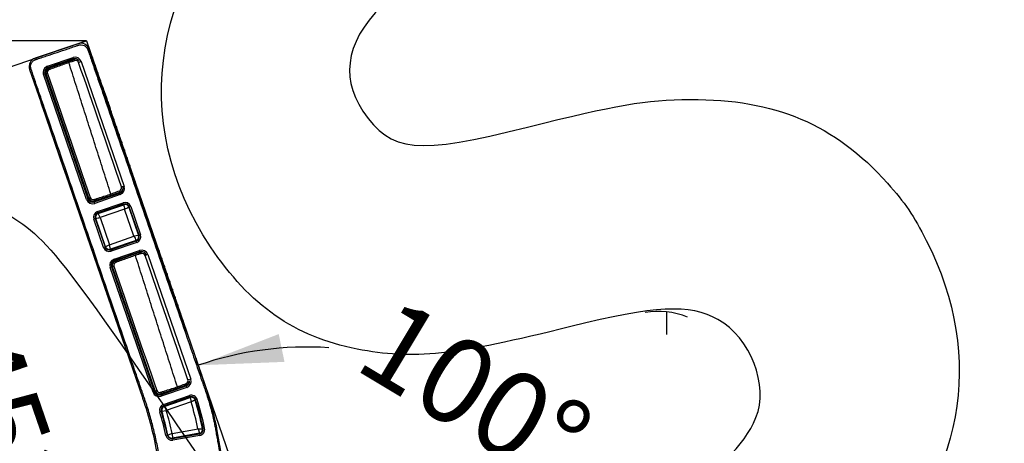
# Model space of a CAD drawing. Units: millimetres. Extents: x 0 to 356, y 0 to 204.
# Drawn here: x 221 to 257, y 148 to 164 of the extents above; entities that cross this region are included whole.
import ezdxf
from ezdxf import colors
from ezdxf.entities.mleader import LeaderData, LeaderLine
from ezdxf.enums import TextEntityAlignment as Align
from ezdxf.lldxf.tags import DXFTag
from ezdxf.math import Vec2, Vec3

# ---------------------------------------------------------------- set-up
doc = ezdxf.new("R2010")
doc.units = ezdxf.units.MM
for name, color, linetype in [('DV2_Predeterminado', 7, 'Continuous'), ('LIST-08PLAST-720', 7, 'Continuous'), ('PATA-08PLAST-XXX', 7, 'Continuous'), ('Predeterminado', 7, 'Continuous'), ('T.RF87T.6.30.XXX', 7, 'Continuous')]:
    doc.layers.add(name, color=color, linetype=linetype)
doc.styles.add('SEACAD_Arial', font='arial.ttf')
tags = doc.linetypes.add('DOT2', pattern=[3.175, 0, -3.175]).pattern_tags.tags
tags[6:7] = [DXFTag(74, 4), DXFTag(75, 0), DXFTag(340, '0'), DXFTag(46, 0.0), DXFTag(50, 0.0), DXFTag(44, 0.0), DXFTag(45, 0.0)]
tags[4:5] = [DXFTag(74, 4), DXFTag(75, 0), DXFTag(340, '0'), DXFTag(46, 0.0), DXFTag(50, 0.0), DXFTag(44, 0.0), DXFTag(45, 0.0)]
doc.dimstyles.new('ISO', dxfattribs={"dimtxt": 3.125, "dimasz": 3.125, "dimexe": 1.5625, "dimexo": 0, "dimgap": 0.78125, "dimtad": 0, "dimdec": 0, "dimlfac": 18.181818, "dimtxsty": 'SEACAD_Arial', "dimblk1": '_SE_FILLED', "dimblk2": '_SE_FILLED', "dimsah": 1, "dimcen": 1.5625, "dimadec": 1, "dimazin": 0, "dimtfac": 0.5, "dimtmove": 0, "dimatfit": 3, "dimfxl": 1, "dimarcsym": 0})

# ---------------------------------------------------------------- blocks, each defined once
blk = doc.blocks.new('SE1')
at = {"layer": 'DV2_Predeterminado', "color": 7, "linetype": 'Continuous'}
for p, q in [((221.631, 162.442), (223.506, 163.07)), ((223.506, 163.07), (231.606, 139.549))]:
    blk.add_line(p, q, dxfattribs=at)
at = {"layer": 'DV2_Predeterminado', "color": 7, "linetype": 'DOT2'}
blk.add_line((244.778, 153.132), (244.778, 152.3), dxfattribs=at)
at = {"layer": 'DV2_Predeterminado', "color": 7, "linetype": 'Continuous'}
blk.add_arc((244.473, 150.344), 2.805, 67.5, 100, dxfattribs=at)
at = {"layer": 'LIST-08PLAST-720', "color": 7, "linetype": 'Continuous'}
for p, q in [((223.742, 162.453), (223.742, 162.453)), ((223.839, 162.17), (223.839, 162.17)), ((223.936, 161.888), (223.936, 161.888)), ((224.034, 161.605), (224.034, 161.605)), ((224.034, 161.605), (224.034, 161.605)), ((224.096, 161.424), (224.075, 161.418)), ((224.097, 161.422), (224.076, 161.415)), ((224.101, 161.409), (224.08, 161.402)), ((224.114, 161.371), (224.08, 161.359)), ((224.107, 161.392), (224.086, 161.385)), ((224.107, 161.391), (224.087, 161.383)), ((224.096, 161.424), (224.097, 161.422)), ((224.101, 161.409), (224.097, 161.422)), ((224.117, 161.362), (224.099, 161.356)), ((224.107, 161.392), (224.101, 161.409)), ((224.107, 161.391), (224.107, 161.392)), ((224.114, 161.371), (224.107, 161.391)), ((224.117, 161.362), (224.114, 161.371)), ((224.126, 161.336), (224.117, 161.362)), ((224.126, 161.336), (224.125, 161.335)), ((224.131, 161.323), (224.126, 161.336)), ((224.149, 161.27), (224.128, 161.263)), ((224.149, 161.27), (224.128, 161.263)), ((224.131, 161.322), (224.131, 161.322)), ((224.136, 161.309), (224.131, 161.321)), ((224.136, 161.309), (224.134, 161.308)), ((224.137, 161.304), (224.134, 161.302)), ((224.138, 161.301), (224.134, 161.3)), ((224.137, 161.304), (224.136, 161.309)), ((224.138, 161.301), (224.137, 161.304)), ((224.149, 161.271), (224.138, 161.301)), ((224.161, 161.235), (224.14, 161.227)), ((224.161, 161.235), (224.149, 161.27)), ((224.17, 161.208), (224.15, 161.201)), ((224.172, 161.204), (224.151, 161.196)), ((224.173, 161.201), (224.152, 161.194)), ((224.17, 161.208), (224.161, 161.235)), ((224.183, 161.171), (224.162, 161.164)), ((224.186, 161.162), (224.166, 161.155)), ((224.172, 161.204), (224.17, 161.208)), ((224.173, 161.201), (224.172, 161.204)), ((224.183, 161.171), (224.173, 161.201)), ((224.195, 161.136), (224.175, 161.128)), ((224.186, 161.162), (224.183, 161.171)), ((224.205, 161.109), (224.184, 161.102)), ((224.195, 161.136), (224.186, 161.162)), ((224.206, 161.104), (224.186, 161.096)), ((224.207, 161.101), (224.186, 161.094)), ((224.205, 161.109), (224.195, 161.136)), ((224.217, 161.074), (224.202, 161.069)), ((224.206, 161.104), (224.205, 161.109)), ((224.217, 161.073), (224.205, 161.069)), ((224.207, 161.101), (224.206, 161.104)), ((224.216, 161.075), (224.207, 161.101)), ((224.227, 161.043), (224.217, 161.073)), ((224.24, 161.005), (224.227, 161)), ((224.228, 161.039), (224.228, 161.039)), ((224.239, 161.007), (224.228, 161.003)), ((224.238, 161.012), (224.229, 161.039)), ((224.238, 161.012), (224.23, 161.01)), ((224.239, 161.007), (224.238, 161.012)), ((224.24, 161.005), (224.239, 161.007)), ((224.251, 160.974), (224.24, 161.005)), ((224.251, 160.974), (224.23, 160.967)), ((224.254, 160.966), (224.233, 160.959)), ((224.264, 160.937), (224.243, 160.93)), ((224.254, 160.966), (224.251, 160.974)), ((224.272, 160.912), (224.251, 160.905)), ((224.264, 160.937), (224.254, 160.966)), ((224.276, 160.901), (224.255, 160.894)), ((224.277, 160.9), (224.256, 160.892)), ((224.277, 160.898), (224.256, 160.891)), ((224.277, 160.898), (224.256, 160.891)), ((224.283, 160.88), (224.262, 160.873)), ((224.272, 160.912), (224.264, 160.937)), ((224.285, 160.876), (224.264, 160.869)), ((224.276, 160.901), (224.272, 160.912)), ((224.293, 160.853), (224.272, 160.846)), ((224.294, 160.85), (224.273, 160.842)), ((224.295, 160.847), (224.274, 160.84)), ((224.277, 160.9), (224.276, 160.901)), ((224.277, 160.898), (224.277, 160.9)), ((224.283, 160.88), (224.277, 160.898)), ((224.279, 160.893), (224.279, 160.893)), ((224.3, 160.832), (224.279, 160.825)), ((224.3, 160.831), (224.279, 160.824)), ((224.285, 160.876), (224.283, 160.88)), ((224.293, 160.853), (224.285, 160.876)), ((224.312, 160.797), (224.292, 160.791)), ((224.294, 160.85), (224.293, 160.853)), ((224.295, 160.847), (224.294, 160.85)), ((224.3, 160.833), (224.295, 160.847)), ((224.312, 160.797), (224.3, 160.831)), ((224.321, 160.77), (224.312, 160.797)), ((224.321, 160.77), (224.319, 160.77)), ((224.323, 160.765), (224.321, 160.77)), ((224.323, 160.765), (224.322, 160.765)), ((224.323, 160.764), (224.323, 160.765)), ((224.323, 160.764), (224.323, 160.764)), ((224.326, 160.757), (224.326, 160.757)), ((224.35, 160.685), (224.329, 160.747)), ((224.35, 160.685), (224.33, 160.678)), ((224.376, 160.61), (224.35, 160.685)), ((224.376, 160.61), (224.356, 160.602)), ((224.376, 160.61), (224.356, 160.603)), ((224.38, 160.599), (224.359, 160.591)), ((224.389, 160.573), (224.368, 160.566)), ((224.393, 160.56), (224.373, 160.553)), ((224.373, 160.552), (224.394, 160.56)), ((224.373, 160.552), (224.394, 160.559)), ((224.376, 160.61), (224.376, 160.61)), ((224.38, 160.599), (224.377, 160.608)), ((224.389, 160.573), (224.38, 160.599)), ((224.393, 160.56), (224.389, 160.573)), ((224.423, 160.474), (224.423, 160.474)), ((224.423, 160.474), (224.423, 160.474)), ((224.521, 160.191), (224.521, 160.191)), ((224.618, 159.908), (224.618, 159.908)), ((224.715, 159.625), (224.715, 159.626)), ((224.813, 159.343), (224.813, 159.343)), ((224.91, 159.06), (224.91, 159.06)), ((225.007, 158.777), (225.007, 158.777)), ((225.105, 158.494), (225.105, 158.494)), ((225.202, 158.212), (225.202, 158.212)), ((225.299, 157.929), (225.299, 157.929)), ((226.183, 155.363), (226.183, 155.363)), ((226.281, 155.08), (226.281, 155.08)), ((226.378, 154.797), (226.378, 154.797)), ((226.475, 154.514), (226.475, 154.514)), ((226.573, 154.231), (226.573, 154.231)), ((226.67, 153.949), (226.67, 153.949)), ((226.767, 153.666), (226.767, 153.666)), ((226.865, 153.383), (226.865, 153.383)), ((226.962, 153.1), (226.962, 153.1)), ((227.059, 152.818), (227.059, 152.818)), ((227.157, 152.535), (227.157, 152.535)), ((227.254, 152.252), (227.254, 152.252)), ((227.352, 151.969), (227.352, 151.969)), ((227.449, 151.687), (227.449, 151.687)), ((227.546, 151.404), (227.546, 151.404)), ((227.644, 151.121), (227.644, 151.121)), ((227.741, 150.838), (227.741, 150.838))]:
    blk.add_line(p, q, dxfattribs=at)
for centre, radius, start, end in [((223.69, 162.435), 0.055, 326.4121, 71.2851), ((223.69, 162.435), 0.055, 19, 71.5879), ((222.218, 161.896), 0.217, 121.1841, 188.6561), ((223.787, 162.153), 0.055, 19, 71.5879), ((223.787, 162.152), 0.055, 326.4121, 71.2851), ((223.884, 161.87), 0.055, 19, 71.5879), ((223.884, 161.87), 0.055, 326.4121, 71.2851), ((223.982, 161.587), 0.055, 19, 71.5879), ((223.982, 161.587), 0.055, 326.4121, 71.2851), ((223.982, 161.587), 0.055, 19, 71.2851), ((223.982, 161.587), 0.055, 19, 71.5879), ((224.079, 161.304), 0.055, 19, 71.5879), ((224.079, 161.304), 0.055, 326.4638, 71.2851), ((224.176, 161.021), 0.055, 326.4638, 71.2851), ((224.176, 161.021), 0.055, 19, 71.3533), ((224.274, 160.739), 0.055, 326.4638, 71.2851), ((224.274, 160.739), 0.055, 19, 70.6167), ((224.371, 160.456), 0.055, 19, 71.5879), ((224.371, 160.456), 0.055, 326.4121, 71.2851), ((224.371, 160.456), 0.055, 19, 71.5879), ((224.371, 160.456), 0.055, 19, 71.2851), ((224.469, 160.173), 0.055, 19, 71.5879), ((224.469, 160.173), 0.055, 326.4121, 71.2851), ((224.566, 159.89), 0.055, 19, 71.5879), ((224.566, 159.89), 0.055, 326.4121, 71.2851), ((222.87, 159.667), 0.109, 211.4627, 237.8506), ((224.663, 159.608), 0.055, 19, 71.5879), ((224.663, 159.608), 0.055, 326.4121, 71.2851), ((224.761, 159.325), 0.055, 19, 71.5879), ((224.761, 159.325), 0.055, 326.4121, 71.2851), ((224.858, 159.042), 0.055, 19, 71.5879), ((224.858, 159.042), 0.055, 326.4121, 71.2851), ((224.955, 158.759), 0.055, 19, 71.5879), ((224.955, 158.759), 0.055, 326.4121, 71.2851), ((225.053, 158.477), 0.055, 19, 71.5879), ((225.053, 158.477), 0.055, 326.4121, 71.2851), ((225.15, 158.194), 0.055, 19, 71.5879), ((225.15, 158.194), 0.055, 326.4121, 71.2851), ((225.247, 157.911), 0.055, 19, 71.5879), ((225.247, 157.911), 0.055, 326.4121, 71.2851), ((224.501, 157.519), 0.11, 248.2679, 254.3564), ((226.131, 155.345), 0.055, 326.4121, 71.2851), ((226.131, 155.345), 0.055, 19, 71.5879), ((224.654, 154.823), 0.219, 144.7784, 191.1255), ((226.229, 155.062), 0.055, 19, 71.5879), ((226.229, 155.062), 0.055, 326.4121, 71.2851), ((226.326, 154.779), 0.055, 19, 71.5879), ((226.326, 154.779), 0.055, 326.4121, 71.2851), ((226.423, 154.496), 0.055, 19, 71.5879), ((226.423, 154.496), 0.055, 326.4121, 71.2851), ((226.521, 154.214), 0.055, 19, 71.5879), ((226.521, 154.214), 0.055, 326.4121, 71.2851), ((226.618, 153.931), 0.055, 19, 71.5879), ((226.618, 153.931), 0.055, 326.4121, 71.2851), ((226.715, 153.648), 0.055, 19, 71.5879), ((226.715, 153.648), 0.055, 326.4121, 71.2851), ((226.813, 153.365), 0.055, 19, 71.5879), ((226.813, 153.365), 0.055, 326.4121, 71.2851), ((226.91, 153.083), 0.055, 19, 71.5879), ((226.91, 153.082), 0.055, 326.4121, 71.2851), ((227.007, 152.8), 0.055, 19, 71.5879), ((227.007, 152.8), 0.055, 326.4121, 71.2851), ((225.305, 152.595), 0.109, 213.6322, 241.1409), ((227.105, 152.517), 0.055, 19, 71.5879), ((227.105, 152.517), 0.055, 326.4121, 71.2851), ((227.397, 151.669), 0.055, 19, 71.5879), ((227.397, 151.669), 0.055, 19, 71.2851), ((227.494, 151.386), 0.055, 19, 71.5879), ((227.494, 151.386), 0.055, 326.4121, 71.2851), ((227.592, 151.103), 0.055, 19, 71.5879), ((227.592, 151.103), 0.055, 326.4121, 71.2851), ((227.689, 150.82), 0.055, 19, 71.5879), ((227.689, 150.82), 0.055, 326.4121, 71.2851), ((226.936, 150.447), 0.11, 248.6436, 255.268)]:
    blk.add_arc(centre, radius, start, end, dxfattribs=at)
for centre, major_axis, ratio, start_param, end_param in [((222.143, 162.102), (0.0188, -0.0517), 0.00062, 1.07233, 1.391475), ((222.73, 162.315), (0.0188, -0.0517), 0.001212, -1.07523, -1.036245), ((222.011, 161.824), (0.052, 0.0179), 0.000578, -1.482467, -1.067539), ((222.765, 159.632), (0.052, 0.0179), 0.000345, 1.067719, 1.482618), ((224.539, 157.416), (-0.0188, 0.0517), 0.000137, 1.002674, 1.20275), ((224.729, 157.485), (-0.0188, 0.0517), 0.000312, -1.270705, -0.960705), ((224.579, 155.029), (0.0188, -0.0517), 0.001754, 1.073953, 1.180945), ((224.446, 154.751), (0.052, 0.0179), 0.000295, -1.482516, -0.997256), ((225.2, 152.559), (0.052, 0.0179), 0.000079, 0.997053, 1.482615), ((226.974, 150.343), (-0.0188, 0.0517), 0.001251, 1.004421, 1.202714), ((227.164, 150.412), (-0.0188, 0.0517), 0.001712, 0.961151, 1.270606)]:
    blk.add_ellipse(centre, major_axis=major_axis, ratio=ratio, start_param=start_param, end_param=end_param, dxfattribs=at)
at = {"layer": 'PATA-08PLAST-XXX', "color": 7, "linetype": 'Continuous'}
for p, q in [((223.196, 162.966), (221.631, 162.442)), ((222.081, 162.146), (223.02, 162.46)), ((223.038, 162.408), (223.02, 162.46)), ((227.18, 152.4), (223.613, 162.76)), ((222.099, 162.094), (222.081, 162.146)), ((223.038, 162.408), (222.099, 162.094)), ((222.099, 162.094), (222.104, 162.078)), ((222.104, 162.078), (222.791, 162.308)), ((222.126, 162.068), (222.847, 162.329)), ((222.847, 162.329), (223.069, 162.396)), ((222.898, 162.344), (223.043, 162.393)), ((223.043, 162.393), (223.038, 162.408)), ((223.319, 162.313), (223.267, 162.295)), ((223.319, 162.313), (224.895, 157.734)), ((221.424, 162.022), (221.831, 160.84)), ((221.424, 162.022), (221.831, 160.84)), ((221.985, 161.863), (221.933, 161.845)), ((223.512, 157.258), (221.933, 161.845)), ((222, 161.868), (221.985, 161.863)), ((221.985, 161.863), (223.564, 157.276)), ((222.328, 160.918), (222, 161.868)), ((223.594, 157.304), (222.026, 161.859)), ((223.58, 157.281), (222.405, 160.693)), ((221.972, 160.431), (225.58, 149.953)), ((222.023, 160.281), (222.672, 158.396)), ((222.813, 157.987), (224.214, 153.917)), ((224.726, 157.501), (223.79, 157.179)), ((223.795, 157.163), (224.731, 157.486)), ((224.419, 157.402), (223.801, 157.201)), ((224.749, 157.434), (223.813, 157.111)), ((224.745, 157.524), (224.419, 157.402)), ((224.731, 157.486), (224.726, 157.501)), ((224.749, 157.434), (224.731, 157.486)), ((224.895, 157.734), (224.843, 157.716)), ((223.564, 157.276), (223.512, 157.258)), ((223.564, 157.276), (223.58, 157.281)), ((223.79, 157.179), (223.795, 157.163)), ((223.813, 157.111), (223.795, 157.163)), ((223.915, 156.814), (224.851, 157.136)), ((224.869, 157.084), (223.933, 156.762)), ((223.94, 156.741), (224.876, 157.063)), ((224.869, 157.084), (224.851, 157.136)), ((224.876, 157.063), (224.869, 157.084)), ((223.933, 156.762), (223.915, 156.814)), ((223.933, 156.762), (223.94, 156.741)), ((224.016, 156.592), (223.94, 156.741)), ((224.908, 156.9), (224.016, 156.592)), ((225.251, 155.903), (224.908, 156.9)), ((225.078, 156.982), (225.057, 156.975)), ((225.057, 156.975), (225.415, 155.935)), ((225.078, 156.982), (225.13, 157)), ((225.436, 155.942), (225.078, 156.982)), ((225.13, 157), (225.488, 155.96)), ((223.831, 156.553), (223.779, 156.535)), ((224.137, 155.495), (223.779, 156.535)), ((223.852, 156.56), (223.831, 156.553)), ((223.831, 156.553), (224.189, 155.513)), ((224.21, 155.52), (223.852, 156.56)), ((224.016, 156.592), (224.359, 155.596)), ((225.488, 155.96), (225.436, 155.942)), ((224.359, 155.596), (224.21, 155.52)), ((224.359, 155.596), (225.251, 155.903)), ((224.391, 155.432), (224.359, 155.596)), ((225.327, 155.755), (224.391, 155.432)), ((224.398, 155.411), (225.334, 155.734)), ((225.352, 155.682), (224.416, 155.359)), ((225.415, 155.935), (225.251, 155.903)), ((225.334, 155.734), (225.327, 155.755)), ((225.352, 155.682), (225.334, 155.734)), ((225.415, 155.935), (225.436, 155.942)), ((224.137, 155.495), (224.189, 155.513)), ((224.189, 155.513), (224.21, 155.52)), ((224.391, 155.432), (224.398, 155.411)), ((224.416, 155.359), (224.398, 155.411)), ((224.518, 155.062), (225.454, 155.384)), ((225.472, 155.332), (224.536, 155.01)), ((224.564, 154.997), (225.286, 155.257)), ((225.286, 155.257), (225.507, 155.325)), ((225.478, 155.317), (225.45, 155.307)), ((225.454, 155.384), (225.472, 155.332)), ((225.478, 155.317), (225.472, 155.332)), ((225.755, 155.238), (225.703, 155.22)), ((225.755, 155.238), (227.331, 150.661)), ((224.518, 155.062), (224.536, 155.01)), ((224.536, 155.01), (224.542, 154.995)), ((224.9, 155.118), (224.542, 154.995)), ((224.372, 154.762), (224.424, 154.78)), ((225.948, 150.185), (224.372, 154.762)), ((224.439, 154.785), (224.424, 154.78)), ((224.424, 154.78), (226, 150.203)), ((224.439, 154.785), (226.015, 150.209)), ((226.033, 150.233), (224.464, 154.788)), ((224.459, 153.208), (225.58, 149.953)), ((227.928, 150.227), (227.54, 151.356)), ((227.279, 150.644), (227.331, 150.661)), ((226, 150.203), (225.948, 150.185)), ((226, 150.203), (226.015, 150.209)), ((226.225, 150.106), (227.161, 150.429)), ((226.23, 150.091), (227.166, 150.413)), ((226.858, 150.331), (226.24, 150.129)), ((227.184, 150.361), (226.248, 150.039)), ((227.183, 150.453), (226.858, 150.331)), ((227.166, 150.413), (227.161, 150.429)), ((227.166, 150.413), (227.184, 150.361)), ((226.225, 150.106), (226.23, 150.091)), ((226.23, 150.091), (226.248, 150.039)), ((226.336, 149.736), (227.285, 150.063)), ((227.303, 150.011), (226.354, 149.684)), ((226.361, 149.663), (227.31, 149.99)), ((227.342, 149.827), (226.435, 149.514)), ((227.285, 150.063), (227.303, 150.011)), ((227.31, 149.99), (227.303, 150.011)), ((227.31, 149.99), (227.342, 149.827)), ((227.512, 149.907), (227.491, 149.9)), ((227.565, 149.923), (227.512, 149.907)), ((226.249, 149.483), (226.197, 149.468)), ((226.271, 149.489), (226.249, 149.483)), ((226.271, 149.489), (226.435, 149.514)), ((226.336, 149.736), (226.354, 149.684)), ((226.354, 149.684), (226.361, 149.663)), ((226.654, 148.67), (227.598, 148.837)), ((227.598, 148.837), (227.649, 148.678)), ((227.764, 148.845), (227.786, 148.85)), ((227.84, 148.86), (227.786, 148.85)), ((229.517, 141.899), (228.305, 148.771)), ((226.476, 148.608), (226.422, 148.596)), ((226.476, 148.608), (226.497, 148.613)), ((226.654, 148.67), (226.497, 148.613)), ((227.649, 148.678), (226.661, 148.504)), ((226.661, 148.504), (226.664, 148.482)), ((226.664, 148.482), (227.653, 148.657)), ((226.664, 148.482), (226.674, 148.428)), ((227.663, 148.602), (226.674, 148.428)), ((227.653, 148.657), (227.649, 148.678)), ((227.653, 148.657), (227.663, 148.602))]:
    blk.add_line(p, q, dxfattribs=at)
for centre, radius, start, end in [((223.301, 162.653), 0.33, 19, 108.5), ((223.301, 162.653), 0.33, 19, 108.5), ((221.736, 162.129), 0.33, 108.5, 199), ((221.736, 162.129), 0.33, 108.5, 199), ((223.095, 162.236), 0.236, 19, 108.5), ((222.156, 161.922), 0.236, 108.5, 199), ((222.156, 161.922), 0.181, 108.5, 199), ((221.268, 161.796), 1.667, 16.7599, 18.6323), ((223.095, 162.236), 0.181, 41.2939, 108.5), ((223.095, 162.236), 0.165, 92.4785, 108.5), ((223.117, 162.238), 0.165, 45.6931, 106.9825), ((223.117, 162.238), 0.11, 19.1009, 106.8788), ((-1654.093, -486.665), 1986.311, 18.929826, 19.068941), ((222.156, 161.922), 0.165, 108.5, 199), ((222.182, 161.913), 0.165, 109.8474, 199), ((222.182, 161.913), 0.11, 109.8942, 198.9557), ((3883.282, 1419.971), 3871.333, 198.964172, 199.035476), ((219.388, 155.825), 5.273, 17.4002, 17.9921), ((224.687, 157.679), 0.11, 290.635, 18.9173), ((224.672, 157.657), 0.165, 289, 326.8223), ((224.672, 157.657), 0.181, 289, 3.8242), ((224.687, 157.678), 0.165, 290.5504, 19), ((224.672, 157.657), 0.236, 289, 19), ((223.736, 157.335), 0.236, 199, 289), ((223.736, 157.335), 0.181, 199, 289), ((223.736, 157.335), 0.165, 199, 289), ((223.75, 157.358), 0.165, 199, 288.0299), ((223.75, 157.358), 0.11, 199.0484, 287.9787), ((224.923, 156.929), 0.219, 19, 109), ((224.923, 156.929), 0.164, 19, 109), ((224.923, 156.929), 0.142, 18.9973, 109.0027), ((384.358, 188.096), 162.473, 191.01146, 191.07021), ((223.986, 156.607), 0.219, 109, 199), ((223.986, 156.607), 0.164, 109, 199), ((223.986, 156.607), 0.142, 108.9973, 199.0027), ((151.555, 301.302), 161.965, 296.9297, 296.98863), ((192.819, 316.042), 162.473, 281.01146, 281.07021), ((225.281, 155.889), 0.219, 289, 19), ((369.653, 229.257), 161.965, 206.9297, 206.98863), ((225.281, 155.889), 0.142, 288.9973, 19.0027), ((225.281, 155.889), 0.164, 289, 19), ((224.345, 155.567), 0.219, 199, 289), ((224.345, 155.567), 0.164, 199, 289), ((224.345, 155.567), 0.142, 198.9978, 289.0022), ((223.706, 154.725), 1.667, 16.7599, 18.6323), ((225.531, 155.161), 0.236, 19, 109), ((225.531, 155.161), 0.181, 19, 109), ((225.531, 155.161), 0.165, 96.4871, 109), ((225.555, 155.167), 0.165, 68.9645, 106.9825), ((225.555, 155.167), 0.11, 19.1009, 106.8788), ((224.595, 154.839), 0.236, 109, 199), ((224.595, 154.839), 0.181, 109, 199), ((224.595, 154.839), 0.165, 109, 199), ((224.62, 154.842), 0.165, 109.8474, 199), ((224.62, 154.841), 0.11, 109.8942, 198.9557), ((-1651.655, -493.736), 1986.311, 18.929826, 19.068941), ((3885.72, 1412.899), 3871.333, 198.964172, 199.035476), ((227.125, 150.607), 0.11, 290.635, 18.9173), ((227.107, 150.585), 0.181, 289, 0.9585), ((227.125, 150.607), 0.165, 290.5504, 353.0767), ((227.107, 150.585), 0.236, 289, 19), ((226.171, 150.262), 0.236, 199, 289), ((226.171, 150.262), 0.181, 199, 289), ((226.171, 150.262), 0.165, 199, 289), ((226.189, 150.286), 0.165, 199, 288.0299), ((226.189, 150.286), 0.11, 199.0484, 287.9787), ((221.826, 148.754), 5.273, 17.4002, 17.9921), ((227.107, 150.585), 0.165, 289, 324.1341), ((218.861, 147.105), 9.589, 10, 19), ((212.631, 145.494), 13.695, 10, 19), ((227.356, 149.856), 0.219, 17.9412, 109), ((227.356, 149.856), 0.164, 17.9412, 109), ((227.356, 149.856), 0.142, 17.9385, 109.0027), ((218.861, 147.105), 8.906, 11.2099, 17.7901), ((218.861, 147.105), 9.071, 11.0588, 17.9412), ((218.861, 147.105), 9.093, 11.0588, 17.9412), ((218.861, 147.105), 9.148, 11.0588, 17.9412), ((226.407, 149.529), 0.219, 109, 196.3252), ((212.631, 145.494), 14.136, 12.6748, 16.3252), ((226.407, 149.529), 0.164, 109, 196.3252), ((212.631, 145.494), 14.191, 12.6748, 16.3252), ((226.407, 149.529), 0.142, 108.9974, 196.3277), ((212.631, 145.494), 14.213, 12.6748, 16.3252), ((212.631, 145.494), 14.378, 12.7626, 16.2374), ((227.625, 148.818), 0.142, 279.9973, 11.0615), ((227.625, 148.818), 0.164, 280, 11.0588), ((227.625, 148.818), 0.219, 280, 11.0588), ((226.636, 148.644), 0.219, 192.6748, 280), ((226.636, 148.644), 0.164, 192.6748, 280), ((226.636, 148.644), 0.142, 192.6725, 280.0023)]:
    blk.add_arc(centre, radius, start, end, dxfattribs=at)
for centre, major_axis, ratio, start_param, end_param in [((223.085, 162.344), (0.0161, -0.0526), 0.001786, 1.575445, 3.141593), ((223.221, 162.274), (0.052, 0.0179), 0.001721, 0, 1.566179), ((222.078, 161.877), (0.052, 0.0179), 0.000774, 1.572763, 3.141593), ((222.144, 162.016), (0.0187, -0.0517), 0.000764, 3.141593, 4.710326), ((222.362, 160.794), (-0.063, 0.182), 0.008727, 0, 4.106094), ((222.362, 160.794), (-0.063, 0.182), 0.008727, 5.322588, 6.283185), ((224.725, 157.575), (0.0193, -0.0515), 0.001407, 0, 1.567105), ((224.791, 157.714), (0.052, 0.0179), 0.001359, 4.716063, 6.283185), ((223.646, 157.322), (0.052, 0.0179), 0.000885, 3.141593, 4.710154), ((223.784, 157.253), (0.017, -0.0523), 0.000888, 4.714715, 6.283185), ((225.523, 155.272), (0.0161, -0.0526), 0.001786, 1.575445, 3.141593), ((224.583, 154.945), (0.0187, -0.0517), 0.000764, 3.141593, 4.710326), ((225.659, 155.203), (0.052, 0.0179), 0.001721, 0, 1.566179), ((224.516, 154.806), (0.052, 0.0179), 0.000774, 1.572763, 3.141593), ((227.229, 150.643), (0.052, 0.0179), 0.001359, 4.716063, 6.283185), ((226.085, 150.25), (0.052, 0.0179), 0.000885, 3.141593, 4.710154), ((226.223, 150.182), (0.017, -0.0523), 0.000888, 4.714715, 6.283185), ((227.164, 150.504), (0.0193, -0.0515), 0.001407, 0, 1.567105)]:
    blk.add_ellipse(centre, major_axis=major_axis, ratio=ratio, start_param=start_param, end_param=end_param, dxfattribs=at)
blk.add_ellipse((224.798, 153.722), major_axis=(0.063, -0.182), ratio=0.008727, dxfattribs=at)
for points, knots in [([(222.371, 117.468), (223.17, 120.255), (223.969, 123.042), (225.168, 127.225), (225.569, 128.621), (226.169, 130.716), (226.369, 131.414), (226.67, 132.461), (226.77, 132.81), (226.92, 133.333), (226.97, 133.508), (227.045, 133.77), (227.07, 133.857), (227.108, 133.988), (227.12, 134.032), (227.145, 134.119), (227.158, 134.162), (227.179, 134.237), (227.188, 134.269), (227.205, 134.331), (227.214, 134.362), (227.24, 134.457), (227.256, 134.519), (227.305, 134.708), (227.335, 134.835), (227.421, 135.215), (227.471, 135.47), (227.6, 136.239), (227.657, 136.757), (227.711, 137.796), (227.709, 138.316), (227.661, 139.095), (227.638, 139.354), (227.592, 139.741), (227.575, 139.87), (227.547, 140.063), (227.537, 140.127), (227.521, 140.224), (227.516, 140.256), (227.505, 140.32), (227.5, 140.352), (227.487, 140.423), (227.48, 140.462), (227.466, 140.54), (227.459, 140.579), (227.439, 140.696), (227.425, 140.774), (227.384, 141.009), (227.356, 141.165), (227.274, 141.633), (227.218, 141.946), (227.053, 142.883), (226.943, 143.508), (226.723, 144.758), (226.613, 145.382), (226.447, 146.32), (226.392, 146.632), (226.31, 147.101), (226.282, 147.257), (226.241, 147.491), (226.227, 147.569), (226.206, 147.686), (226.199, 147.726), (226.186, 147.804), (226.179, 147.843), (226.164, 147.926), (226.156, 147.97), (226.139, 148.059), (226.131, 148.103), (226.105, 148.235), (226.087, 148.324), (226.029, 148.587), (225.988, 148.763), (225.898, 149.111), (225.849, 149.284), (225.771, 149.543), (225.745, 149.629), (225.703, 149.757), (225.689, 149.8), (225.661, 149.885), (225.646, 149.928), (225.621, 150.002), (225.61, 150.033), (225.588, 150.096), (225.577, 150.128), (225.545, 150.222), (225.523, 150.285), (225.458, 150.474), (225.415, 150.599), (225.285, 150.976), (225.199, 151.228), (224.939, 151.982), (224.766, 152.485), (224.246, 153.994), (223.9, 154.999), (223.207, 157.011), (222.861, 158.017), (222.342, 159.525), (222.168, 160.028), (221.909, 160.782), (221.822, 161.034), (221.692, 161.411), (221.649, 161.537), (221.584, 161.725), (221.562, 161.788), (221.53, 161.883), (221.519, 161.914), (221.503, 161.961), (221.498, 161.977), (221.489, 162), (221.487, 162.008), (221.483, 162.02), (221.481, 162.024), (221.479, 162.03), (221.479, 162.032), (221.478, 162.035), (221.477, 162.036), (221.477, 162.038), (221.476, 162.039), (221.476, 162.041), (221.475, 162.042), (221.474, 162.044), (221.474, 162.045), (221.473, 162.048), (221.472, 162.05), (221.471, 162.057), (221.469, 162.061), (221.466, 162.075), (221.465, 162.083), (221.461, 162.11), (221.46, 162.129), (221.464, 162.183), (221.473, 162.218), (221.505, 162.283), (221.528, 162.313), (221.569, 162.348), (221.583, 162.359), (221.607, 162.372), (221.615, 162.376), (221.627, 162.382), (221.632, 162.384), (221.638, 162.386), (221.64, 162.387), (221.643, 162.388), (221.644, 162.389), (221.646, 162.389), (221.648, 162.39), (221.65, 162.39), (221.651, 162.391), (221.653, 162.391), (221.654, 162.392), (221.657, 162.393), (221.659, 162.393), (221.665, 162.395), (221.669, 162.397), (221.681, 162.401), (221.689, 162.404), (221.714, 162.412), (221.73, 162.417), (221.779, 162.434), (221.812, 162.445), (221.909, 162.477), (221.975, 162.499), (222.17, 162.565), (222.301, 162.608), (222.561, 162.695), (222.692, 162.739), (222.887, 162.804), (222.953, 162.826), (223.05, 162.859), (223.083, 162.87), (223.132, 162.886), (223.148, 162.892), (223.173, 162.9), (223.181, 162.903), (223.193, 162.907), (223.197, 162.908), (223.203, 162.91), (223.205, 162.911), (223.208, 162.912), (223.209, 162.912), (223.211, 162.913), (223.212, 162.913), (223.214, 162.914), (223.216, 162.914), (223.218, 162.915), (223.219, 162.915), (223.222, 162.916), (223.224, 162.917), (223.231, 162.919), (223.235, 162.92), (223.248, 162.923), (223.257, 162.924), (223.283, 162.928), (223.301, 162.928), (223.355, 162.925), (223.39, 162.915), (223.454, 162.884), (223.483, 162.861), (223.519, 162.821), (223.529, 162.807), (223.543, 162.783), (223.547, 162.775), (223.553, 162.763), (223.554, 162.759), (223.557, 162.753), (223.558, 162.751), (223.559, 162.748), (223.559, 162.747), (223.56, 162.744), (223.56, 162.743), (223.561, 162.741), (223.561, 162.74), (223.562, 162.738), (223.562, 162.737), (223.564, 162.734), (223.564, 162.732), (223.566, 162.726), (223.568, 162.722), (223.572, 162.71), (223.575, 162.702), (223.583, 162.677), (223.589, 162.661), (223.606, 162.612), (223.617, 162.579), (223.651, 162.481), (223.673, 162.416), (223.741, 162.22), (223.785, 162.09), (223.92, 161.698), (224.01, 161.437), (224.28, 160.654), (224.46, 160.131), (224.999, 158.565), (225.359, 157.52), (226.078, 155.431), (226.438, 154.387), (226.977, 152.82), (227.157, 152.298), (227.427, 151.515), (227.516, 151.254), (227.651, 150.862), (227.696, 150.732), (227.764, 150.536), (227.786, 150.471), (227.82, 150.373), (227.831, 150.34), (227.854, 150.275), (227.865, 150.242), (227.886, 150.18), (227.896, 150.15), (227.916, 150.091), (227.926, 150.062), (227.954, 149.972), (227.973, 149.913), (228.027, 149.734), (228.061, 149.613), (228.123, 149.372), (228.152, 149.25), (228.192, 149.067), (228.204, 149.006), (228.222, 148.914), (228.228, 148.884), (228.24, 148.822), (228.245, 148.792), (228.257, 148.725), (228.263, 148.689), (228.276, 148.618), (228.282, 148.582), (228.301, 148.475), (228.314, 148.403), (228.352, 148.188), (228.377, 148.045), (228.453, 147.616), (228.503, 147.329), (228.655, 146.47), (228.756, 145.898), (228.958, 144.753), (229.058, 144.18), (229.21, 143.321), (229.26, 143.035), (229.336, 142.605), (229.361, 142.462), (229.399, 142.247), (229.412, 142.176), (229.431, 142.068), (229.437, 142.033), (229.447, 141.979), (229.45, 141.961), (229.454, 141.934), (229.456, 141.925), (229.459, 141.907), (229.461, 141.898), (229.464, 141.878), (229.466, 141.868), (229.47, 141.846), (229.473, 141.835), (229.479, 141.802), (229.484, 141.78), (229.499, 141.715), (229.509, 141.672), (229.545, 141.543), (229.573, 141.459), (229.67, 141.21), (229.75, 141.05), (229.94, 140.749), (230.049, 140.608), (230.294, 140.349), (230.429, 140.231), (230.719, 140.025), (230.874, 139.936), (231.198, 139.789), (231.367, 139.731), (231.714, 139.649), (231.891, 139.625), (232.158, 139.616), (232.247, 139.617), (232.38, 139.625), (232.424, 139.628), (232.491, 139.636), (232.513, 139.638), (232.546, 139.643), (232.557, 139.644), (232.579, 139.647), (232.59, 139.649), (232.61, 139.652), (232.619, 139.654), (232.636, 139.656), (232.645, 139.658), (232.672, 139.662), (232.689, 139.665), (232.743, 139.673), (232.778, 139.679), (232.885, 139.696), (232.956, 139.707), (233.169, 139.741), (233.311, 139.763), (233.736, 139.831), (234.02, 139.876), (234.872, 140.011), (235.44, 140.1), (237.143, 140.37), (238.279, 140.55), (241.686, 141.09), (243.957, 141.449), (246.228, 141.809)], [0, 0, 0, 0, 0.098271, 0.098271, 0.147506, 0.147506, 0.172123, 0.172123, 0.184432, 0.184432, 0.190586, 0.190586, 0.193663, 0.193663, 0.195202, 0.195202, 0.19674, 0.19674, 0.197842, 0.197842, 0.198943, 0.198943, 0.201147, 0.201147, 0.205553, 0.205553, 0.214366, 0.214366, 0.231991, 0.231991, 0.249616, 0.249616, 0.258429, 0.258429, 0.262835, 0.262835, 0.265038, 0.265038, 0.26614, 0.26614, 0.267241, 0.267241, 0.268585, 0.268585, 0.26993, 0.26993, 0.272618, 0.272618, 0.277995, 0.277995, 0.288748, 0.288748, 0.310255, 0.310255, 0.331762, 0.331762, 0.342515, 0.342515, 0.347892, 0.347892, 0.35058, 0.35058, 0.351924, 0.351924, 0.353268, 0.353268, 0.354794, 0.354794, 0.356319, 0.356319, 0.359369, 0.359369, 0.36547, 0.36547, 0.371571, 0.371571, 0.374622, 0.374622, 0.376147, 0.376147, 0.377672, 0.377672, 0.378799, 0.378799, 0.379926, 0.379926, 0.38218, 0.38218, 0.386687, 0.386687, 0.395701, 0.395701, 0.413729, 0.413729, 0.449785, 0.449785, 0.485842, 0.485842, 0.50387, 0.50387, 0.512884, 0.512884, 0.517391, 0.517391, 0.519645, 0.519645, 0.520772, 0.520772, 0.521335, 0.521335, 0.521617, 0.521617, 0.521758, 0.521758, 0.521828, 0.521828, 0.521863, 0.521863, 0.521899, 0.521899, 0.521937, 0.521937, 0.521975, 0.521975, 0.522052, 0.522052, 0.522205, 0.522205, 0.522512, 0.522512, 0.523126, 0.523126, 0.524353, 0.524353, 0.525579, 0.525579, 0.526193, 0.526193, 0.5265, 0.5265, 0.526653, 0.526653, 0.52673, 0.52673, 0.526768, 0.526768, 0.526806, 0.526806, 0.526843, 0.526843, 0.526879, 0.526879, 0.526952, 0.526952, 0.527098, 0.527098, 0.527389, 0.527389, 0.527972, 0.527972, 0.529137, 0.529137, 0.531468, 0.531468, 0.536129, 0.536129, 0.54079, 0.54079, 0.54312, 0.54312, 0.544285, 0.544285, 0.544868, 0.544868, 0.545159, 0.545159, 0.545305, 0.545305, 0.545378, 0.545378, 0.545414, 0.545414, 0.545451, 0.545451, 0.545489, 0.545489, 0.545526, 0.545526, 0.545602, 0.545602, 0.545754, 0.545754, 0.546057, 0.546057, 0.546664, 0.546664, 0.547877, 0.547877, 0.549091, 0.549091, 0.549698, 0.549698, 0.550001, 0.550001, 0.550153, 0.550153, 0.550228, 0.550228, 0.550266, 0.550266, 0.550304, 0.550304, 0.550341, 0.550341, 0.550377, 0.550377, 0.550451, 0.550451, 0.550597, 0.550597, 0.550889, 0.550889, 0.551474, 0.551474, 0.552644, 0.552644, 0.554985, 0.554985, 0.559665, 0.559665, 0.569025, 0.569025, 0.587746, 0.587746, 0.625189, 0.625189, 0.662631, 0.662631, 0.681352, 0.681352, 0.690712, 0.690712, 0.695393, 0.695393, 0.697733, 0.697733, 0.698903, 0.698903, 0.700073, 0.700073, 0.70113, 0.70113, 0.702188, 0.702188, 0.704303, 0.704303, 0.708534, 0.708534, 0.712764, 0.712764, 0.71488, 0.71488, 0.715937, 0.715937, 0.716995, 0.716995, 0.718227, 0.718227, 0.719459, 0.719459, 0.721922, 0.721922, 0.72685, 0.72685, 0.736705, 0.736705, 0.756415, 0.756415, 0.776125, 0.776125, 0.78598, 0.78598, 0.790907, 0.790907, 0.793371, 0.793371, 0.794603, 0.794603, 0.795219, 0.795219, 0.795527, 0.795527, 0.795835, 0.795835, 0.796212, 0.796212, 0.796589, 0.796589, 0.797343, 0.797343, 0.798851, 0.798851, 0.801868, 0.801868, 0.807901, 0.807901, 0.813935, 0.813935, 0.819968, 0.819968, 0.826001, 0.826001, 0.832034, 0.832034, 0.838067, 0.838067, 0.841084, 0.841084, 0.842592, 0.842592, 0.843347, 0.843347, 0.843724, 0.843724, 0.844101, 0.844101, 0.844405, 0.844405, 0.84471, 0.84471, 0.845319, 0.845319, 0.846537, 0.846537, 0.848973, 0.848973, 0.853844, 0.853844, 0.863588, 0.863588, 0.883076, 0.883076, 0.92205, 0.92205, 1, 1, 1, 1]), ([(222.864, 162.277), (222.829, 162.264), (222.795, 162.252), (222.76, 162.239), (222.623, 162.189), (222.485, 162.14), (222.347, 162.09), (222.279, 162.065), (222.212, 162.041), (222.144, 162.016)], [0, 0, 0, 0, 0.143755, 0.143755, 0.143755, 0.718774, 0.718774, 0.718774, 1, 1, 1, 1]), ([(223.085, 162.344), (223.05, 162.333), (223.014, 162.322), (222.979, 162.312), (222.974, 162.31), (222.968, 162.308), (222.963, 162.307), (222.93, 162.297), (222.897, 162.287), (222.864, 162.277)], [0, 0, 0, 0, 0.476805, 0.476805, 0.476805, 0.55279, 0.55279, 0.55279, 1, 1, 1, 1]), ([(224.403, 157.454), (224.36, 157.588), (224.274, 157.856), (224.146, 158.258), (224.018, 158.661), (223.889, 159.063), (223.761, 159.465), (223.633, 159.867), (223.505, 160.269), (223.376, 160.67), (223.248, 161.072), (223.12, 161.474), (222.992, 161.875), (222.907, 162.143), (222.864, 162.277)], [0, 0, 0, 0, 0.083427, 0.166837, 0.250229, 0.333603, 0.41696, 0.5003, 0.583624, 0.666931, 0.750222, 0.833497, 0.916756, 1, 1, 1, 1]), ([(221.785, 161.003), (221.784, 161.002), (221.786, 160.993), (221.797, 160.955), (221.806, 160.928), (221.822, 160.88), (221.827, 160.865), (221.832, 160.848)], [0, 0, 0, 0, 0.0625, 0.0625, 0.125, 0.125, 0.1514688, 0.1514688, 0.1514688, 0.1514688]), ([(221.978, 160.425), (221.984, 160.409), (221.989, 160.394), (222.006, 160.346), (222.016, 160.319), (222.031, 160.283), (222.035, 160.274), (222.038, 160.276), (222.028, 160.316), (221.996, 160.418), (221.983, 160.458), (221.954, 160.547), (221.938, 160.594), (221.889, 160.738), (221.855, 160.832), (221.804, 160.965), (221.788, 161.004), (221.785, 161.003)], [0.3491091, 0.3491091, 0.3491091, 0.3491091, 0.375, 0.375, 0.4375, 0.4375, 0.5, 0.5, 0.625, 0.625, 0.6875, 0.6875, 0.75, 0.75, 0.875, 0.875, 1, 1, 1, 1]), ([(223.784, 157.253), (223.819, 157.264), (223.854, 157.276), (223.889, 157.287), (224.028, 157.332), (224.168, 157.378), (224.307, 157.423), (224.339, 157.433), (224.371, 157.443), (224.403, 157.454)], [0, 0, 0, 0, 0.169166, 0.169166, 0.169166, 0.84583, 0.84583, 0.84583, 1, 1, 1, 1]), ([(224.403, 157.454), (224.437, 157.467), (224.471, 157.48), (224.506, 157.493), (224.579, 157.52), (224.652, 157.548), (224.726, 157.575)], [0, 0, 0, 0, 0.318877, 0.318877, 0.318877, 1, 1, 1, 1]), ([(225.523, 155.272), (225.488, 155.262), (225.453, 155.251), (225.418, 155.24), (225.412, 155.239), (225.407, 155.237), (225.401, 155.235), (225.368, 155.225), (225.335, 155.215), (225.302, 155.205)], [0, 0, 0, 0, 0.476805, 0.476805, 0.476805, 0.55279, 0.55279, 0.55279, 1, 1, 1, 1]), ([(225.302, 155.205), (225.268, 155.193), (225.233, 155.18), (225.199, 155.168), (225.061, 155.118), (224.923, 155.068), (224.785, 155.018), (224.718, 154.994), (224.65, 154.969), (224.583, 154.945)], [0, 0, 0, 0, 0.143755, 0.143755, 0.143755, 0.718774, 0.718774, 0.718774, 1, 1, 1, 1]), ([(226.841, 150.382), (226.798, 150.517), (226.713, 150.785), (226.584, 151.187), (226.456, 151.589), (226.328, 151.991), (226.199, 152.393), (226.071, 152.795), (225.943, 153.197), (225.815, 153.599), (225.687, 154.001), (225.558, 154.402), (225.43, 154.804), (225.345, 155.071), (225.302, 155.205)], [0, 0, 0, 0, 0.083427, 0.166837, 0.250229, 0.333603, 0.41696, 0.5003, 0.583624, 0.666931, 0.750222, 0.833497, 0.916756, 1, 1, 1, 1]), ([(224.221, 153.93), (224.219, 153.93), (224.222, 153.92), (224.233, 153.883), (224.241, 153.856), (224.274, 153.754), (224.306, 153.659), (224.355, 153.517), (224.372, 153.469), (224.403, 153.381), (224.417, 153.341), (224.442, 153.273), (224.452, 153.247), (224.466, 153.211), (224.47, 153.202), (224.474, 153.203), (224.463, 153.243), (224.432, 153.345), (224.419, 153.386), (224.39, 153.474), (224.374, 153.522), (224.324, 153.666), (224.29, 153.76), (224.239, 153.893), (224.223, 153.931), (224.221, 153.93)], [0, 0, 0, 0, 0.0625, 0.0625, 0.125, 0.125, 0.25, 0.25, 0.3125, 0.3125, 0.375, 0.375, 0.4375, 0.4375, 0.5, 0.5, 0.625, 0.625, 0.6875, 0.6875, 0.75, 0.75, 0.875, 0.875, 1, 1, 1, 1]), ([(226.223, 150.182), (226.257, 150.193), (226.292, 150.204), (226.327, 150.216), (226.467, 150.261), (226.606, 150.306), (226.746, 150.351), (226.778, 150.362), (226.809, 150.372), (226.841, 150.382)], [0, 0, 0, 0, 0.169166, 0.169166, 0.169166, 0.84583, 0.84583, 0.84583, 1, 1, 1, 1]), ([(226.841, 150.382), (226.875, 150.395), (226.91, 150.408), (226.944, 150.421), (227.017, 150.449), (227.091, 150.476), (227.164, 150.504)], [0, 0, 0, 0, 0.318877, 0.318877, 0.318877, 1, 1, 1, 1]), ([(227.491, 149.9), (227.491, 149.9), (227.491, 149.9), (227.49, 149.899), (227.489, 149.899), (227.487, 149.898), (227.485, 149.897), (227.482, 149.895), (227.477, 149.893), (227.466, 149.887), (227.447, 149.878), (227.425, 149.867), (227.404, 149.857), (227.387, 149.849), (227.374, 149.842), (227.358, 149.835), (227.347, 149.829), (227.342, 149.827)], [0, 0, 0, 0, 0.035412, 0.070957, 0.106635, 0.14245, 0.178404, 0.214499, 0.250736, 0.372887, 0.500256, 0.619449, 0.749892, 0.79962, 0.857882, 0.924677, 1, 1, 1, 1]), ([(226.361, 149.663), (226.361, 149.663), (226.361, 149.663), (226.361, 149.662), (226.362, 149.661), (226.363, 149.659), (226.364, 149.657), (226.365, 149.654), (226.368, 149.649), (226.373, 149.638), (226.382, 149.62), (226.394, 149.597), (226.404, 149.577), (226.413, 149.56), (226.419, 149.547), (226.427, 149.532), (226.432, 149.52), (226.435, 149.514)], [0, 0, 0, 0, 0.035158, 0.07046, 0.105909, 0.141506, 0.177254, 0.213153, 0.249207, 0.371062, 0.498642, 0.617524, 0.748893, 0.796115, 0.853709, 0.921672, 1, 1, 1, 1]), ([(227.598, 148.837), (227.604, 148.837), (227.616, 148.838), (227.633, 148.839), (227.648, 148.839), (227.667, 148.84), (227.69, 148.842), (227.715, 148.843), (227.736, 148.844), (227.748, 148.845), (227.754, 148.845), (227.757, 148.845), (227.759, 148.845), (227.761, 148.845), (227.763, 148.845), (227.764, 148.845), (227.764, 148.845), (227.764, 148.845)], [0, 0, 0, 0, 0.075318, 0.142111, 0.200375, 0.250108, 0.380541, 0.499744, 0.627103, 0.749264, 0.785499, 0.821592, 0.857545, 0.89336, 0.929039, 0.964585, 1, 1, 1, 1]), ([(226.654, 148.67), (226.654, 148.664), (226.654, 148.651), (226.655, 148.634), (226.656, 148.62), (226.656, 148.601), (226.657, 148.578), (226.658, 148.553), (226.659, 148.532), (226.66, 148.52), (226.66, 148.514), (226.66, 148.511), (226.66, 148.509), (226.66, 148.507), (226.66, 148.505), (226.661, 148.504), (226.661, 148.504), (226.661, 148.504)], [0, 0, 0, 0, 0.078322, 0.146284, 0.203879, 0.251107, 0.382466, 0.501358, 0.628928, 0.750793, 0.786844, 0.822742, 0.858489, 0.894086, 0.929536, 0.96484, 1, 1, 1, 1])]:
    blk.add_open_spline(points, degree=3, knots=knots, dxfattribs=at)
at = {"layer": 'T.RF87T.6.30.XXX', "color": 7, "linetype": 'Continuous'}
for p, q in [((221.833, 160.816), (221.959, 160.452)), ((222.336, 160.902), (222.325, 160.898)), ((222.397, 160.69), (222.425, 160.7)), ((222.675, 158.372), (222.8, 158.008)), ((223.178, 158.458), (223.175, 158.457)), ((223.247, 158.249), (223.267, 158.256))]:
    blk.add_line(p, q, dxfattribs=at)
for centre, start, end in [((221.885, 160.834), 143.6825, 199), ((222.011, 160.47), 199, 254.4458), ((222.727, 158.39), 173.2686, 199), ((222.852, 158.026), 199, 224.7314)]:
    blk.add_arc(centre, 0.055, start, end, dxfattribs=at)
for points, weights, knots in [([(222.353, 160.909), (222.351, 160.912), (222.349, 160.915), (222.342, 160.924), (222.337, 160.928), (222.332, 160.933), (222.329, 160.931), (222.326, 160.93), (222.324, 160.924), (222.323, 160.917), (222.323, 160.906), (222.323, 160.905), (222.323, 160.903)], [0.995852876854, 0.997100445663, 1, 0.989821441881, 1, 0.989821441881, 1, 0.989821441881, 1, 0.989821441881, 1, 0.998777742905, 0.997849026877], [0.81009195, 0.81009195, 0.81009195, 0.81127106, 0.81127106, 0.8154102, 0.8154102, 0.81954934, 0.81954934, 0.82368848, 0.82368848, 0.82782761, 0.82782761, 0.82832465, 0.82832465, 0.82832465]), ([(222.363, 160.879), (222.359, 160.885), (222.355, 160.89), (222.349, 160.897), (222.344, 160.9), (222.339, 160.903), (222.336, 160.902)], [0.99549061089, 0.9931928089, 1, 0.989821441881, 1, 0.989821441881, 1], [0.80985004, 0.80985004, 0.80985004, 0.81262282, 0.81262282, 0.81676885, 0.81676885, 0.82091489, 0.82091489, 0.82091489])]:
    blk.add_rational_spline(points, weights, degree=2, knots=knots, dxfattribs=at)
blk = doc.blocks.new('DMBLK1')
at = {"layer": 'Predeterminado', "linetype": 'Continuous'}
for points in [[(216.952, 157.508), (217.937, 157.847), (216.427, 160.632)], [(223.017, 139.897), (224.527, 137.111), (224.002, 140.236)]]:
    blk.add_hatch(color=7, dxfattribs=at).paths.add_polyline_path(points)
at = {"layer": 'Predeterminado', "color": 7, "linetype": 'Continuous'}
for p, q in [((223.506, 163.07), (214.95, 160.123)), ((216.427, 160.632), (218.926, 153.375)), ((222.027, 144.369), (224.527, 137.111)), ((231.606, 139.549), (223.049, 136.603))]:
    blk.add_line(p, q, dxfattribs=at)
at = {"layer": 'Predeterminado', "color": 7, "linetype": 'Continuous', "style": 'SEACAD_Arial'}
blk.add_text('452', height=3.125, rotation=289.0017, dxfattribs=at).set_placement((220.76, 152.849), align=Align.TOP_LEFT)
blk = doc.blocks.new('_SE_FILLED')
at = {"color": 0}
blk.add_line((0, 0), (-1, 0), dxfattribs=at)
blk.add_solid([(0, 0), (-1, -0.1665), (-1, 0.1665), (0, 0)], dxfattribs=at)
blk = doc.blocks.new('DMBLK11')
at = {"layer": 'Predeterminado', "linetype": 'Continuous'}
for points in [[(209.463, 159.945), (210.505, 159.945), (209.984, 163.07)], [(209.463, 120.577), (209.984, 117.452), (210.505, 120.577)]]:
    blk.add_hatch(color=7, dxfattribs=at).paths.add_polyline_path(points)
at = {"layer": 'Predeterminado', "color": 7, "linetype": 'Continuous'}
for p, q in [((223.506, 163.07), (208.421, 163.07)), ((209.984, 145.023), (209.984, 163.07)), ((209.984, 117.452), (209.984, 135.499)), ((223.323, 117.452), (208.421, 117.452))]:
    blk.add_line(p, q, dxfattribs=at)
at = {"layer": 'Predeterminado', "color": 7, "linetype": 'Continuous', "style": 'SEACAD_Arial'}
blk.add_text('830', height=3.125, rotation=90, dxfattribs=at).set_placement((208.421, 136.592), align=Align.TOP_LEFT)
blk = doc.blocks.new('DMBLK12')
at = {"layer": 'Predeterminado', "linetype": 'Continuous'}
for points in [[(230.557, 152.317), (227.603, 151.172), (230.769, 151.297)], [(242.371, 144.326), (243.747, 141.472), (243.371, 144.618)]]:
    blk.add_hatch(color=7, dxfattribs=at).paths.add_polyline_path(points)
at = {"layer": 'Predeterminado', "color": 7, "linetype": 'Continuous'}
for start, end in [(86.3385, 109.0017), (9, 31.6632)]:
    blk.add_arc((231.606, 139.549), 12.293, start, end, dxfattribs=at)
at = {"layer": 'Predeterminado', "color": 7, "linetype": 'Continuous', "style": 'SEACAD_Arial'}
blk.add_text('100°', height=3.125, rotation=329.0009, dxfattribs=at).set_placement((234.84, 153.77), align=Align.TOP_LEFT)
blk = doc.blocks.new('_DOT')
at = {"color": 0}
blk.add_line((0, 0), (-1, 0), dxfattribs=at)
at = {"color": 0, "const_width": 0.333}
blk.add_lwpolyline([(-0.1665, 0, 1), (0.1665, 0, 1)], format="xyb", close=True, dxfattribs=at)

msp = doc.modelspace()

# ---------------------------------------------------------------- linework, layer by layer
at = {"color": 7, "linetype": 'Continuous'}
for points in [[(228.05713, 155.52112), (224.97637, 160.12658), (225.91854, 165.69568), (230.42499, 169.51772)], [(234.60484, 164.62941), (233.07439, 163.21632), (232.7521, 161.82551), (233.64659, 160.49423)], [(239.6813, 159.90848), (242.90124, 160.72157), (244.02869, 160.91354), (245.63905, 160.92287)], [(245.63905, 160.92287), (248.7584, 160.94094), (250.93628, 160.01642), (252.87727, 157.85017)], [(233.64659, 160.49423), (234.66377, 158.98036), (235.63322, 158.88626), (239.6813, 159.90848)], [(252.87727, 157.85017), (253.50701, 157.14736), (253.84393, 156.65022), (254.29818, 155.75348)], [(220.0554, 157.04158), (222.08963, 155.87363), (222.0687, 155.89924), (227.84082, 147.51238)], [(254.29818, 155.75348), (256.50186, 151.40368), (255.6711, 146.92401), (252.02823, 143.51328)], [(233.42841, 151.76612), (231.14322, 152.21385), (229.50196, 153.36122), (228.05713, 155.52112)], [(246.66086, 152.856), (245.63291, 153.42753), (244.34172, 153.36449), (241.26356, 152.5925)], [(248.05224, 149.25341), (248.53564, 150.41631), (247.84839, 152.19574), (246.66086, 152.856)], [(241.26356, 152.5925), (237.03144, 151.53109), (235.46907, 151.3663), (233.42841, 151.76612)], [(238.98395, 144.6847), (244.18158, 145.60507), (247.15928, 147.10526), (248.05224, 149.25341)]]:
    msp.add_open_spline(points, degree=3, dxfattribs=at)

# ---------------------------------------------------------------- block references
at = {"layer": 'Predeterminado'}
msp.add_blockref('SE1', (0, 0), dxfattribs=at)

# ---------------------------------------------------------------- dimensions: what is measured, and where the dimension line sits
at = {"layer": 'Predeterminado', "color": 7, "linetype": 'Continuous'}
dim = msp.add_linear_dim(base=(209.98382, 117.45162), p1=(223.32288, 117.45162), p2=(223.5059, 163.06986), angle=89.770135, text='\\A1;<>', dimstyle='ISO', override={"dimrnd": 10, "dimtdec": 4}, dxfattribs=at)
dim.commit()
dim.dimension.update_dxf_attribs({"geometry": 'DMBLK11', "text_midpoint": (209.98382, 140.26074), "dimtype": 161})
dim = msp.add_linear_dim(base=(216.42707, 160.63219), p1=(223.5059, 163.06986), p2=(231.60551, 139.54914), angle=289.001702, text='\\A1;<>', dimstyle='ISO', dxfattribs=at)
dim.commit()
dim.dimension.update_dxf_attribs({"geometry": 'DMBLK1', "text_midpoint": (220.47687, 148.87183), "dimtype": 161})
dim = msp.add_angular_dim_2l(base=(237.93684, 150.08619), line1=((231.6056, 139.54888), (246.21988, 141.86356)), line2=((231.6056, 139.54888), (223.5059, 163.06986)), text='\\A1;<>', dimstyle='ISO', override={"dimdec": 2, "dimtolj": 1}, dxfattribs=at)
dim.commit()
dim.dimension.update_dxf_attribs({"geometry": 'DMBLK12', "text_midpoint": (237.93684, 150.08619), "dimtype": 162})

# ---------------------------------------------------------------- leaders
ml = msp.add_multileader_mtext('Standard', dxfattribs=at)
ml.set_content('{\\pxsm0.9;\\fCalibri|b0||i0||c0|p34;\\W1.;Documento no contractual - Document no contractual - Non-contractual document - Non-contractual document - Documento não contratual\\P}', color=256)
ml.set_leader_properties()
ml.set_arrow_properties(name='DOT')
ml.build(insert=Vec2(0, 0))
ml.multileader.update_dxf_attribs({"leader_type": 0, "has_text_frame": 1, "dogleg_length": 0, "arrow_head_size": 1.8})
ctx = ml.context
ctx.base_point, ctx.char_height, ctx.arrow_head_size, ctx.plane_x_axis, ctx.plane_y_axis = Vec3(306.22662, 35.13378), 1.8, 1.8, Vec3(0, 1), Vec3(-1, 0)
notes = []
notes.append((ctx, [(0, (0, 0, 0), (0, 0), (1, 0), 1, [])]))
ctx.mtext.insert, ctx.mtext.text_direction, ctx.mtext.rotation = Vec3(305.32662, 37.13378), Vec3(0, 1), 1.57079633
for ctx, leaders in notes:
    for number, flags, end, landing, length, lines in leaders:
        leader = LeaderData()
        leader.index, (leader.has_last_leader_line, leader.has_dogleg_vector, leader.attachment_direction) = number, flags
        leader.last_leader_point, leader.dogleg_vector, leader.dogleg_length = Vec3(end), Vec3(landing), length
        for number, points, colour, breaks in lines:
            line = LeaderLine()
            line.index, line.vertices, line.color, line.breaks = number, Vec3.list(points), colors.encode_raw_color(colour), breaks
            leader.lines.append(line)
        ctx.leaders.append(leader)

doc.saveas('drawing.dxf')
